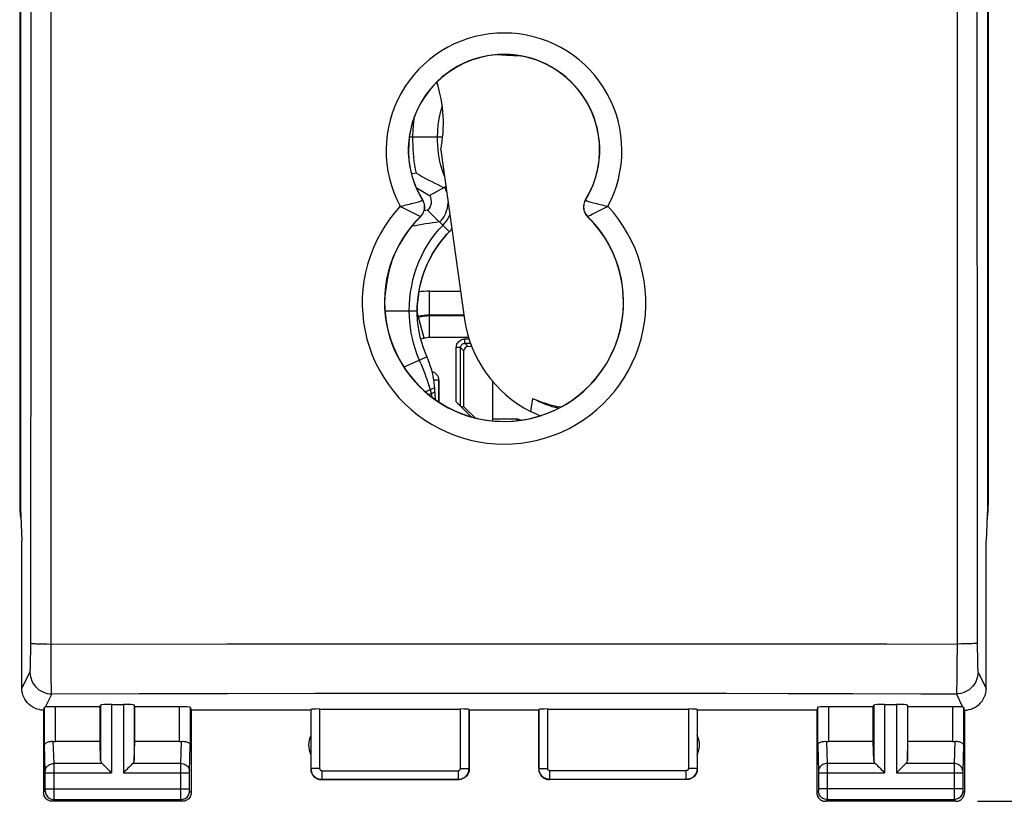
# Model space of a CAD drawing. Units: millimetres. Extents: x -56 to 25.6, y -24.5 to 49.2.
# Drawn here: x -11.2 to 11.5, y -24.5 to -6.5 of the extents above; entities that cross this region are included whole.
import ezdxf

# ---------------------------------------------------------------- set-up
doc = ezdxf.new("R2010")
doc.units = ezdxf.units.MM
doc.header["$LTSCALE"] = 16.335
doc.layers.get('0').update_dxf_attribs({"linetype": 'CONTINUOUS'})
for name, color, linetype in [('ASSI', 7, 'CONTINUOUS'), ('DRAFT', 7, 'CONTINUOUS'), ('RACCORDO', 7, 'CONTINUOUS'), ('SMUSSO', 7, 'CONTINUOUS')]:
    doc.layers.add(name, color=color, linetype=linetype)
doc.styles.get("Standard").update_dxf_attribs({"font": 'txt', "width": 0.8})
doc.dimstyles.new('DIMSTYLE_1', dxfattribs={"dimtxt": 3, "dimasz": 3, "dimexe": 1.5, "dimexo": 0.5, "dimgap": 0.75, "dimtad": 1, "dimtxsty": 'STANDARD', "dimblk": '_FILLED', "dimblk1": '_FILLED', "dimblk2": '_FILLED', "dimcen": 0.09, "dimadec": 0, "dimazin": 0, "dimtfac": 1, "dimtofl": 0, "dimtmove": 0, "dimatfit": 3, "dimldrblk": '_FILLED', "dimfxl": 1, "dimtolj": 1, "dimarcsym": 0})

# ---------------------------------------------------------------- blocks, each defined once
blk = doc.blocks.new('_FILLED')
at = {"color": 0, "linetype": 'BYBLOCK'}
blk.add_solid([(0, 0), (-1, 0.3167), (-1, -0.3167)], dxfattribs=at)
blk = doc.blocks.new('*D1')
at = {"color": 7, "linetype": 'CONTINUOUS'}
for p, q in [((10.9, 24.5), (25.586, 24.5)), ((24.086, 24.5), (24.086, 0)), ((24.086, -24.5), (24.086, 0)), ((10.9, -24.5), (25.586, -24.5))]:
    blk.add_line(p, q, dxfattribs=at)
at = {"color": 7, "linetype": 'CONTINUOUS', "xscale": 3, "yscale": 3, "zscale": 3}
for p, rotation in [((24.086, 24.5), 90), ((24.086, -24.5), 270)]:
    blk.add_blockref('_FILLED', p, dxfattribs=dict(at, rotation=rotation))
at = {"color": 7, "linetype": 'CONTINUOUS', "insert": (20.336, 0), "char_height": 3, "width": 7.07143, "attachment_point": 2, "rotation": 90, "line_spacing_factor": 0.9}
blk.add_mtext('49', dxfattribs=at)

msp = doc.modelspace()

# ---------------------------------------------------------------- linework, layer by layer
at = {"color": 253, "linetype": 'CONTINUOUS'}
for p, q in [((-1.415, -9.2), (-2.178, -9.2)), ((-1.506, -9.578), (-1.517, -9.484)), ((-1.713, -12.75), (-0.999, -12.75)), ((-1.713, -13.82), (-1.713, -12.75)), ((-2.742, -13.2), (-1.999, -13.2)), ((-1.836, -13.836), (-2.004, -13.201)), ((-1.773, -14.26), (-2.306, -14.498)), ((-1.678, -15.109), (-1.659, -15.192))]:
    msp.add_line(p, q, dxfattribs=at)
at = {"color": 7, "linetype": 'CONTINUOUS'}
for p, q in [((-2.018, -10.03), (-2.129, -10.051)), ((-1.718, -10.543), (-1.34, -10.337)), ((-1.763, -10.887), (-1.841, -10.903)), ((-1.258, -11.381), (-1.763, -10.887)), ((-1.258, -11.381), (-1.262, -11.385)), ((-2.746, -13.147), (-2.743, -13.033)), ((-1.969, -13.333), (-1.994, -13.34)), ((-1.964, -13.352), (-1.993, -13.36)), ((-0.922, -13.3), (-1.713, -13.3)), ((-0.919, -13.32), (-1.713, -13.32)), ((-0.813, -13.82), (-1.713, -13.82)), ((-1.836, -13.836), (-1.914, -13.857)), ((-1.5, -15.304), (-1.5, -14.8)), ((-1.577, -15.252), (-1.579, -15.222))]:
    msp.add_line(p, q, dxfattribs=at)
at = {"color": 253, "linetype": 'CONTINUOUS'}
for points in [[(-1.53, -9.2), (-1.526, -9.058), (-1.513, -8.917), (-1.492, -8.777), (-1.462, -8.638), (-1.424, -8.501), (-1.424, -8.5)], [(-1.517, -9.484), (-1.524, -9.389), (-1.529, -9.295), (-1.53, -9.2)], [(-1.372, -10.105), (-1.397, -10.042), (-1.427, -9.951), (-1.453, -9.859), (-1.474, -9.766), (-1.492, -9.673), (-1.506, -9.578)], [(-2.18, -13.2), (-2.177, -13.056), (-2.167, -12.913), (-2.15, -12.771), (-2.126, -12.629), (-2.096, -12.488), (-2.058, -12.349), (-2.013, -12.212), (-1.962, -12.077), (-1.903, -11.945), (-1.837, -11.816), (-1.765, -11.691), (-1.685, -11.569), (-1.599, -11.453), (-1.507, -11.341), (-1.409, -11.234)], [(-1.915, -14.415), (-1.997, -14.218), (-2.041, -14.095), (-2.079, -13.971), (-2.11, -13.844), (-2.136, -13.717), (-2.155, -13.588), (-2.169, -13.459), (-2.177, -13.33), (-2.18, -13.2)], [(-1.915, -14.415), (-1.884, -14.491), (-1.854, -14.568), (-1.826, -14.645), (-1.798, -14.722), (-1.772, -14.798), (-1.747, -14.873), (-1.723, -14.947), (-1.701, -15.021)], [(-1.595, -14.976), (-1.595, -14.976), (-1.598, -14.977), (-1.605, -14.98), (-1.617, -14.985), (-1.632, -14.991), (-1.811, -15.069)], [(-1.588, -15.07), (-1.589, -15.071), (-1.594, -15.073), (-1.603, -15.077), (-1.616, -15.082), (-1.733, -15.134)], [(-1.701, -15.021), (-1.698, -15.031), (-1.696, -15.041), (-1.693, -15.05), (-1.69, -15.06), (-1.688, -15.07), (-1.685, -15.08), (-1.683, -15.09), (-1.68, -15.099), (-1.678, -15.109)]]:
    msp.add_lwpolyline(points, dxfattribs=at)
at = {"color": 7, "linetype": 'CONTINUOUS'}
for points in [[(-2.097, -9.2), (-2.092, -9.023), (-2.076, -8.847), (-2.058, -8.723)], [(-2.018, -10.03), (-2.037, -9.939), (-2.053, -9.847), (-2.066, -9.754), (-2.077, -9.662), (-2.085, -9.569), (-2.09, -9.477), (-2.094, -9.384), (-2.096, -9.292), (-2.097, -9.2)], [(-2.018, -10.03), (-1.947, -10.073), (-1.876, -10.114), (-1.805, -10.153), (-1.734, -10.191), (-1.663, -10.227), (-1.592, -10.263), (-1.522, -10.296), (-1.452, -10.329), (-1.382, -10.36)], [(-2.024, -10.36), (-2.021, -10.362), (-1.945, -10.409), (-1.869, -10.455), (-1.794, -10.5), (-1.718, -10.543)], [(-1.489, -11.155), (-1.567, -11.165), (-1.645, -11.177), (-1.724, -11.189), (-1.804, -11.202), (-1.884, -11.215), (-1.966, -11.23), (-2.048, -11.246), (-2.13, -11.262)], [(-1.999, -13.2), (-1.997, -13.104), (-1.988, -12.964), (-1.972, -12.824), (-1.948, -12.685), (-1.916, -12.548), (-1.877, -12.413), (-1.831, -12.28), (-1.778, -12.15), (-1.718, -12.023), (-1.651, -11.899), (-1.578, -11.78), (-1.498, -11.664), (-1.412, -11.553), (-1.321, -11.447), (-1.262, -11.385)], [(-2.743, -13.033), (-2.733, -12.866), (-2.716, -12.7), (-2.692, -12.534), (-2.66, -12.369), (-2.62, -12.206), (-2.573, -12.044), (-2.533, -11.931)], [(-1.754, -14.305), (-1.807, -14.181), (-1.853, -14.059), (-1.894, -13.933), (-1.928, -13.806), (-1.955, -13.677), (-1.976, -13.547), (-1.99, -13.415), (-1.997, -13.283), (-1.999, -13.2)], [(-1.595, -14.976), (-1.599, -14.937), (-1.609, -14.847), (-1.624, -14.756), (-1.642, -14.665), (-1.664, -14.573), (-1.69, -14.483), (-1.72, -14.393), (-1.754, -14.305)], [(-1.579, -15.222), (-1.589, -15.057), (-1.59, -15.036), (-1.592, -15.014), (-1.593, -14.993), (-1.595, -14.976)]]:
    msp.add_lwpolyline(points, dxfattribs=at)
for centre, radius, start, end in [((-1.973, -10.682), 0.687, 18.4963, 28.5582), ((-1.973, -10.682), 0.304, 315.6166, 28.5582), ((-1.973, -10.682), 0.687, 315.6166, 357.3699), ((-1.973, -10.682), 1, 315.6166, 320.5221), ((0.6, -13.2), 2.6, 135.7401, 180), ((-1.713, -14.3), 1, 90, 104.787), ((-1.713, -14.3), 0.98, 90, 104.787), ((-1.713, -14.3), 0.48, 90, 104.787)]:
    msp.add_arc(centre, radius, start, end, dxfattribs=at)
at = {"color": 253, "linetype": 'CONTINUOUS'}
for centre, radius, start, end in [((-1.973, -10.682), 0.789, 315.6166, 336.9555), ((-1.713, -14.3), 1.55, 90, 99.2407)]:
    msp.add_arc(centre, radius, start, end, dxfattribs=at)
at = {"color": 7, "linetype": 'CONTINUOUS'}
for centre, major_axis, ratio, start_param, end_param in [((-1.24, -13.31), (0.01, 0), 1, 1.570796, 4.712389), ((1.82, -13.142), (2.408, 0.131), 0.981325, -2.126595, -1.859225), ((1.572, -13.132), (1.918, -1.429), 0.94998, -1.354337, -1.066977)]:
    msp.add_ellipse(centre, major_axis=major_axis, ratio=ratio, start_param=start_param, end_param=end_param, dxfattribs=at)
at = {"layer": 'ASSI', "color": 253, "linetype": 'CONTINUOUS'}
for p, q in [((-10.429, -20.877), (-10.429, 20.961)), ((10.429, 20.877), (10.429, -20.961)), ((-0.999, -14.051), (-1.099, -14.051)), ((-1.099, -15.301), (-1.099, -14.051)), ((-0.923, -14.127), (-0.999, -14.051)), ((-0.899, -13.851), (-0.803, -13.851)), ((-0.899, -13.951), (-0.899, -13.851)), ((-0.822, -14.028), (-0.899, -13.951)), ((0.299, -15.701), (-0.267, -15.701)), ((0.299, -15.701), (0.299, -15.732)), ((-10.896, -20.953), (-10.892, -17.382)), ((-10.897, -21.094), (-10.896, -20.953)), ((-10.429, -20.877), (-6.377, -20.873)), ((-10.428, -21.045), (-10.429, -20.877)), ((-10.427, -21.363), (-10.428, -21.045)), ((-6.377, -20.873), (-2.322, -20.871)), ((-2.322, -20.871), (3.081, -20.871)), ((3.081, -20.871), (5.84, -20.872)), ((5.84, -20.872), (8.815, -20.875)), ((8.815, -20.875), (10.429, -20.877)), ((10.429, -20.961), (10.427, -21.286)), ((10.526, -20.876), (10.429, -20.877)), ((10.895, -20.856), (10.896, -21.001)), ((10.896, -21.001), (10.897, -21.139)), ((-10.899, -21.263), (-10.898, -21.182)), ((-10.898, -21.182), (-10.897, -21.094)), ((10.427, -21.286), (10.425, -21.508)), ((10.897, -21.139), (10.898, -21.224)), ((10.898, -21.224), (10.9, -21.301)), ((10.9, -21.301), (10.902, -21.368)), ((-11.1, -21.9), (-10.913, -21.525)), ((-10.425, -21.576), (-10.427, -21.363)), ((10.425, -21.508), (10.423, -21.7)), ((10.913, -21.525), (11.1, -21.9)), ((-10.422, -21.755), (-10.425, -21.576)), ((-10.42, -21.852), (-10.422, -21.755)), ((-10.418, -21.929), (-10.42, -21.852)), ((-10.413, -22.024), (-10.566, -22.33)), ((-10.413, -22.024), (-8.39, -22.018)), ((-8.39, -22.018), (-6.369, -22.013)), ((-6.369, -22.013), (-4.346, -22.009)), ((-4.346, -22.009), (-2.321, -22.007)), ((-2.321, -22.007), (-0.297, -22.006)), ((-0.297, -22.006), (1.724, -22.006)), ((1.724, -22.006), (3.75, -22.008)), ((3.75, -22.008), (5.122, -22.01)), ((5.122, -22.01), (6.541, -22.013)), ((6.541, -22.013), (8.024, -22.017)), ((10.566, -22.33), (10.413, -22.024)), ((-10.578, -23.21), (-10.578, -22.334)), ((-10.328, -23.123), (-10.328, -22.321)), ((-9.287, -22.282), (-9.287, -23.558)), ((-9.037, -22.269), (-9.037, -23.844)), ((-8.763, -22.269), (-8.763, -23.844)), ((-8.513, -22.282), (-8.513, -23.558)), ((-7.472, -23.123), (-7.472, -22.321)), ((-7.222, -22.334), (-7.222, -23.21)), ((-4.445, -22.384), (-4.445, -23.745)), ((-4.245, -22.374), (-4.245, -23.745)), ((-1.005, -23.745), (-1.005, -22.374)), ((-0.805, -23.745), (-0.805, -22.384)), ((0.805, -23.745), (0.805, -22.384)), ((1.005, -23.745), (1.005, -22.374)), ((4.245, -22.374), (4.245, -23.745)), ((4.445, -22.384), (4.445, -23.745)), ((7.222, -23.21), (7.222, -22.334)), ((7.472, -22.321), (7.472, -23.123)), ((8.513, -22.282), (8.513, -23.558)), ((8.763, -22.269), (8.763, -23.844)), ((9.037, -22.269), (9.037, -23.844)), ((9.287, -22.282), (9.287, -23.558)), ((10.328, -22.321), (10.328, -23.123)), ((10.578, -22.334), (10.578, -23.21)), ((-10.36, -23.628), (-10.376, -23.12)), ((-7.44, -23.628), (-7.424, -23.12)), ((7.424, -23.12), (7.44, -23.628)), ((10.376, -23.12), (10.36, -23.628)), ((-10.56, -23.804), (-10.578, -23.21)), ((-7.24, -23.802), (-7.222, -23.21)), ((7.222, -23.21), (7.24, -23.803)), ((10.578, -23.21), (10.56, -23.804)), ((-9.253, -23.628), (-10.36, -23.628)), ((-10.36, -23.759), (-10.36, -23.628)), ((-10.36, -24.35), (-10.36, -23.759)), ((-7.44, -23.628), (-8.547, -23.628)), ((-7.44, -23.643), (-7.44, -23.628)), ((-7.44, -23.823), (-7.44, -23.643)), ((-4.445, -23.745), (-4.45, -23.75)), ((-4.245, -23.745), (-4.445, -23.745)), ((-4.195, -23.795), (-1.055, -23.795)), ((-4.195, -23.795), (-4.195, -23.995)), ((-1.055, -23.795), (-1.055, -23.995)), ((-1.005, -23.745), (-0.805, -23.745)), ((-0.8, -23.75), (-0.805, -23.745)), ((0.805, -23.745), (0.8, -23.75)), ((0.805, -23.745), (1.005, -23.745)), ((4.195, -23.795), (1.055, -23.795)), ((1.055, -23.995), (1.055, -23.795)), ((4.195, -23.995), (4.195, -23.795)), ((4.445, -23.745), (4.245, -23.745)), ((4.45, -23.75), (4.445, -23.745)), ((8.547, -23.628), (7.44, -23.628)), ((7.44, -23.628), (7.44, -23.753)), ((7.44, -23.753), (7.44, -23.844)), ((10.36, -23.628), (9.253, -23.628)), ((10.36, -23.628), (10.36, -23.663)), ((10.36, -23.663), (10.36, -24.273)), ((-10.56, -23.812), (-10.56, -23.804)), ((-10.56, -23.822), (-10.56, -23.812)), ((-10.56, -23.833), (-10.56, -23.822)), ((-10.56, -24.214), (-10.56, -23.833)), ((-10.56, -23.844), (-9.037, -23.844)), ((-8.763, -23.844), (-7.24, -23.844)), ((-7.44, -24.211), (-7.44, -23.823)), ((-7.24, -23.806), (-7.24, -23.802)), ((-7.24, -23.811), (-7.24, -23.806)), ((-7.24, -23.818), (-7.24, -23.811)), ((-7.24, -23.829), (-7.24, -23.818)), ((-7.24, -23.842), (-7.24, -23.829)), ((-7.24, -24.223), (-7.24, -23.842)), ((-4.195, -23.995), (-4.2, -24)), ((-4.195, -23.995), (-1.055, -23.995)), ((-1.05, -24), (-1.055, -23.995)), ((1.055, -23.995), (1.05, -24)), ((4.195, -23.995), (1.055, -23.995)), ((4.2, -24), (4.195, -23.995)), ((7.24, -23.803), (7.24, -23.808)), ((7.24, -23.808), (7.24, -23.813)), ((7.24, -23.813), (7.24, -23.821)), ((7.24, -23.821), (7.24, -23.834)), ((7.24, -23.834), (7.24, -24.213)), ((7.24, -23.844), (8.763, -23.844)), ((7.44, -23.844), (7.44, -24.405)), ((9.037, -23.844), (10.56, -23.844)), ((10.56, -23.804), (10.56, -23.812)), ((10.56, -23.827), (10.56, -23.838)), ((10.56, -23.838), (10.56, -24.218)), ((-10.56, -24.211), (-7.24, -24.211)), ((-10.56, -24.228), (-10.56, -24.214)), ((-10.56, -24.236), (-10.56, -24.228)), ((-10.56, -24.243), (-10.56, -24.236)), ((-10.56, -24.249), (-10.56, -24.243)), ((-7.44, -24.365), (-7.44, -24.211)), ((-7.24, -24.234), (-7.24, -24.223)), ((-7.24, -24.242), (-7.24, -24.234)), ((-7.24, -24.248), (-7.24, -24.242)), ((-7.24, -24.252), (-7.24, -24.248)), ((-7.24, -24.255), (-7.24, -24.252)), ((10.56, -24.211), (7.24, -24.211)), ((7.24, -24.213), (7.24, -24.226)), ((7.24, -24.226), (7.24, -24.236)), ((7.24, -24.236), (7.24, -24.243)), ((7.24, -24.243), (7.24, -24.25)), ((10.56, -24.218), (10.56, -24.231)), ((10.56, -24.231), (10.56, -24.241)), ((10.56, -24.241), (10.56, -24.248)), ((10.56, -24.248), (10.56, -24.251)), ((10.56, -24.251), (10.56, -24.255)), ((-10.6, -24.3), (-10.561, -24.261)), ((-10.4, -24.5), (-10.361, -24.461)), ((-10.361, -24.461), (-7.439, -24.461)), ((-10.36, -24.436), (-10.36, -24.35)), ((-10.36, -24.451), (-10.36, -24.436)), ((-7.44, -24.438), (-7.44, -24.365)), ((-7.44, -24.452), (-7.44, -24.438)), ((-7.439, -24.457), (-7.44, -24.452)), ((-7.4, -24.5), (-7.439, -24.461)), ((-7.2, -24.3), (-7.239, -24.261)), ((7.239, -24.261), (7.2, -24.3)), ((7.439, -24.461), (7.4, -24.5)), ((7.439, -24.461), (10.361, -24.461)), ((7.44, -24.405), (7.44, -24.443)), ((10.36, -24.273), (10.36, -24.422)), ((10.36, -24.422), (10.36, -24.448)), ((10.36, -24.448), (10.361, -24.456)), ((10.361, -24.461), (10.4, -24.5)), ((10.561, -24.261), (10.6, -24.3))]:
    msp.add_line(p, q, dxfattribs=at)
at = {"layer": 'ASSI', "color": 7, "linetype": 'CONTINUOUS'}
for p, q in [((-11.134, 17.749), (-11.134, -17.749)), ((11.134, 17.749), (11.134, -17.749)), ((-11.15, 17.672), (-11.15, -17.672)), ((11.15, -17.672), (11.15, 17.672)), ((-0.999, -15.4), (-0.999, -14.051)), ((-0.899, -13.951), (-0.77, -13.951)), ((-0.74, -14.029), (-0.822, -14.028)), ((-0.923, -15.412), (-0.923, -14.127)), ((-0.267, -14.819), (-0.267, -15.701)), ((-0.758, -15.642), (-1.099, -15.301)), ((-0.999, -15.4), (-0.923, -15.412)), ((-0.666, -15.667), (-0.923, -15.412)), ((-11.134, -17.749), (-11.1, -18.5)), ((11.134, -17.749), (11.1, -18.5)), ((-11.1, -21.9), (-11.1, -18.5)), ((11.1, -21.9), (11.1, -18.5)), ((-10.6, -22.4), (-10.6, -24.3)), ((-9.3, -22.321), (-10.328, -22.321)), ((-9.3, -22.321), (-9.287, -22.282)), ((-9.3, -23.123), (-9.3, -22.321)), ((-9.037, -22.269), (-8.763, -22.269)), ((-8.5, -22.321), (-8.513, -22.282)), ((-7.472, -22.321), (-8.5, -22.321)), ((-8.5, -23.123), (-8.5, -22.321)), ((-7.222, -22.334), (-7.2, -22.4)), ((-4.45, -22.4), (-7.2, -22.4)), ((-7.2, -22.4), (-7.2, -24.3)), ((-4.45, -22.4), (-4.445, -22.384)), ((-4.45, -22.4), (-4.45, -23.75)), ((-4.245, -22.374), (-1.005, -22.374)), ((-0.805, -22.384), (-0.8, -22.4)), ((0.8, -22.4), (-0.8, -22.4)), ((-0.8, -22.4), (-0.8, -23.75)), ((0.805, -22.384), (0.8, -22.4)), ((0.8, -22.4), (0.8, -23.75)), ((1.005, -22.374), (4.245, -22.374)), ((4.45, -22.4), (4.445, -22.384)), ((7.2, -22.4), (4.45, -22.4)), ((4.45, -22.4), (4.45, -23.75)), ((7.222, -22.334), (7.2, -22.4)), ((7.2, -22.4), (7.2, -24.3)), ((8.5, -22.321), (7.472, -22.321)), ((8.5, -22.321), (8.513, -22.282)), ((8.5, -23.123), (8.5, -22.321)), ((8.763, -22.269), (9.037, -22.269)), ((9.3, -22.321), (9.287, -22.282)), ((10.328, -22.321), (9.3, -22.321)), ((9.3, -23.123), (9.3, -22.321)), ((10.6, -22.4), (10.6, -24.3)), ((-9.3, -23.123), (-10.328, -23.123)), ((-9.287, -23.558), (-9.3, -23.123)), ((-8.513, -23.558), (-8.5, -23.123)), ((-7.472, -23.123), (-8.5, -23.123)), ((8.5, -23.123), (7.472, -23.123)), ((8.513, -23.558), (8.5, -23.123)), ((9.287, -23.558), (9.3, -23.123)), ((10.328, -23.123), (9.3, -23.123)), ((-1.05, -24), (-4.2, -24)), ((4.2, -24), (1.05, -24)), ((-7.4, -24.5), (-10.4, -24.5)), ((10.4, -24.5), (7.4, -24.5))]:
    msp.add_line(p, q, dxfattribs=at)
at = {"layer": 'ASSI', "color": 253, "linetype": 'CONTINUOUS'}
for points in [[(-10.892, -17.382), (-10.889, -13.907), (-10.886, -10.432), (-10.885, -6.955), (-10.884, -3.477), (-10.883, 0), (-10.884, 3.477), (-10.885, 6.955), (-10.886, 10.432), (-10.889, 13.907), (-10.892, 17.382), (-10.896, 20.953)], [(10.895, 20.856), (10.892, 17.382), (10.889, 13.907), (10.886, 10.432), (10.885, 6.955), (10.884, 3.477), (10.883, 0), (10.884, -3.477), (10.885, -6.955), (10.886, -10.432), (10.889, -13.907), (10.892, -17.382), (10.895, -20.856)], [(-1.099, -14.051), (-1.097, -14.024), (-1.092, -13.999), (-1.084, -13.974), (-1.072, -13.951), (-1.058, -13.929), (-1.041, -13.909), (-1.021, -13.892), (-0.999, -13.878), (-0.976, -13.866), (-0.952, -13.858), (-0.926, -13.853), (-0.899, -13.851)], [(-0.999, -14.051), (-0.998, -14.038), (-0.996, -14.025), (-0.992, -14.013), (-0.986, -14.001), (-0.978, -13.99), (-0.97, -13.98), (-0.96, -13.972), (-0.949, -13.964), (-0.937, -13.959), (-0.925, -13.954), (-0.912, -13.952), (-0.899, -13.951)], [(0.388, -15.722), (0.381, -15.718), (0.361, -15.71), (0.341, -15.705), (0.321, -15.702), (0.299, -15.701)], [(-10.895, -20.856), (-10.892, -20.858), (-10.883, -20.86), (-10.87, -20.862), (-10.852, -20.864), (-10.83, -20.866), (-10.803, -20.868), (-10.773, -20.87), (-10.739, -20.871), (-10.701, -20.873), (-10.661, -20.874), (-10.618, -20.875), (-10.573, -20.876), (-10.526, -20.876), (-10.429, -20.877)], [(10.895, -20.856), (10.892, -20.858), (10.883, -20.86), (10.87, -20.862), (10.852, -20.864), (10.83, -20.866), (10.803, -20.868), (10.773, -20.87), (10.739, -20.871), (10.701, -20.873), (10.661, -20.874), (10.618, -20.875), (10.573, -20.876), (10.526, -20.876)], [(-10.913, -21.525), (-10.911, -21.521), (-10.91, -21.513), (-10.909, -21.502), (-10.908, -21.488), (-10.906, -21.47), (-10.905, -21.449), (-10.904, -21.425), (-10.903, -21.398), (-10.902, -21.368), (-10.901, -21.336), (-10.899, -21.263)], [(-10.913, -21.525), (-10.91, -21.577), (-10.902, -21.629), (-10.888, -21.679), (-10.869, -21.728), (-10.845, -21.775), (-10.817, -21.818), (-10.784, -21.859), (-10.747, -21.896), (-10.706, -21.929), (-10.663, -21.957), (-10.616, -21.981), (-10.567, -22), (-10.517, -22.013), (-10.465, -22.022), (-10.413, -22.024)], [(10.913, -21.525), (10.91, -21.577), (10.902, -21.629), (10.888, -21.679), (10.869, -21.728), (10.845, -21.775), (10.817, -21.818), (10.784, -21.859), (10.747, -21.896), (10.706, -21.929), (10.663, -21.957), (10.616, -21.981), (10.567, -22), (10.517, -22.013), (10.465, -22.022), (10.413, -22.024)], [(10.902, -21.368), (10.903, -21.398), (10.904, -21.425), (10.905, -21.449), (10.906, -21.47), (10.908, -21.488), (10.909, -21.502), (10.91, -21.513), (10.911, -21.521), (10.913, -21.525)], [(10.423, -21.7), (10.421, -21.806), (10.42, -21.852)], [(-10.413, -22.024), (-10.414, -22.017), (-10.415, -22.004), (-10.416, -21.985), (-10.417, -21.96), (-10.418, -21.929)], [(10.42, -21.852), (10.418, -21.929), (10.417, -21.96), (10.416, -21.985), (10.415, -22.004), (10.414, -22.017), (10.413, -22.024)], [(8.024, -22.017), (9.595, -22.022), (10.413, -22.024)], [(-10.56, -23.801), (-10.558, -23.779), (-10.553, -23.756), (-10.545, -23.735), (-10.533, -23.715), (-10.518, -23.696), (-10.501, -23.679), (-10.481, -23.664), (-10.46, -23.652), (-10.436, -23.641), (-10.412, -23.634), (-10.386, -23.629), (-10.36, -23.628)], [(-7.44, -23.628), (-7.414, -23.629), (-7.388, -23.634), (-7.364, -23.641), (-7.34, -23.652), (-7.319, -23.664), (-7.299, -23.679), (-7.282, -23.696), (-7.267, -23.715), (-7.255, -23.735), (-7.247, -23.756), (-7.242, -23.779), (-7.24, -23.801)], [(-4.445, -23.745), (-4.444, -23.757), (-4.443, -23.77), (-4.442, -23.784), (-4.439, -23.797), (-4.436, -23.81), (-4.432, -23.824), (-4.427, -23.837), (-4.421, -23.851), (-4.415, -23.864), (-4.407, -23.876), (-4.399, -23.889), (-4.39, -23.901), (-4.38, -23.912), (-4.37, -23.923), (-4.359, -23.933), (-4.348, -23.942), (-4.336, -23.951), (-4.323, -23.959), (-4.31, -23.967), (-4.296, -23.973), (-4.283, -23.979), (-4.268, -23.984), (-4.254, -23.988), (-4.239, -23.991), (-4.225, -23.993), (-4.21, -23.994), (-4.195, -23.995)], [(-4.245, -23.745), (-4.245, -23.747), (-4.244, -23.75), (-4.244, -23.753), (-4.244, -23.755), (-4.243, -23.758), (-4.242, -23.761), (-4.241, -23.763), (-4.24, -23.766), (-4.239, -23.769), (-4.237, -23.771), (-4.236, -23.774), (-4.234, -23.776), (-4.232, -23.778), (-4.23, -23.78), (-4.228, -23.782), (-4.225, -23.784), (-4.223, -23.786), (-4.22, -23.788), (-4.218, -23.789), (-4.215, -23.79), (-4.212, -23.792), (-4.209, -23.793), (-4.207, -23.793), (-4.204, -23.794), (-4.201, -23.794), (-4.198, -23.795), (-4.195, -23.795)], [(-1.055, -23.995), (-1.043, -23.994), (-1.031, -23.994), (-1.019, -23.992), (-1.006, -23.99), (-0.993, -23.987), (-0.979, -23.983), (-0.966, -23.978), (-0.953, -23.973), (-0.94, -23.967), (-0.927, -23.959), (-0.915, -23.951), (-0.903, -23.943), (-0.891, -23.933), (-0.88, -23.923), (-0.869, -23.912), (-0.86, -23.9), (-0.85, -23.888), (-0.842, -23.875), (-0.835, -23.862), (-0.828, -23.848), (-0.822, -23.834), (-0.817, -23.82), (-0.813, -23.805), (-0.809, -23.79), (-0.807, -23.775), (-0.806, -23.76), (-0.805, -23.745)], [(-1.055, -23.795), (-1.053, -23.795), (-1.05, -23.795), (-1.048, -23.794), (-1.045, -23.794), (-1.043, -23.793), (-1.04, -23.792), (-1.037, -23.791), (-1.035, -23.79), (-1.032, -23.789), (-1.03, -23.788), (-1.027, -23.786), (-1.025, -23.784), (-1.022, -23.782), (-1.02, -23.78), (-1.018, -23.778), (-1.016, -23.776), (-1.014, -23.773), (-1.013, -23.771), (-1.011, -23.768), (-1.01, -23.765), (-1.009, -23.763), (-1.008, -23.76), (-1.007, -23.757), (-1.006, -23.754), (-1.006, -23.751), (-1.005, -23.748), (-1.005, -23.745)], [(1.055, -23.995), (1.043, -23.994), (1.031, -23.994), (1.018, -23.992), (1.005, -23.99), (0.992, -23.987), (0.979, -23.983), (0.966, -23.978), (0.953, -23.973), (0.94, -23.966), (0.927, -23.959), (0.914, -23.951), (0.902, -23.942), (0.891, -23.933), (0.88, -23.923), (0.869, -23.912), (0.859, -23.9), (0.85, -23.888), (0.842, -23.875), (0.835, -23.862), (0.828, -23.848), (0.822, -23.834), (0.817, -23.82), (0.813, -23.805), (0.809, -23.79), (0.807, -23.775), (0.806, -23.76), (0.805, -23.745)], [(1.055, -23.795), (1.053, -23.795), (1.05, -23.795), (1.048, -23.794), (1.045, -23.794), (1.043, -23.793), (1.04, -23.792), (1.037, -23.791), (1.035, -23.79), (1.032, -23.789), (1.03, -23.788), (1.027, -23.786), (1.025, -23.784), (1.022, -23.782), (1.02, -23.78), (1.018, -23.778), (1.016, -23.776), (1.014, -23.773), (1.013, -23.771), (1.011, -23.768), (1.01, -23.765), (1.009, -23.763), (1.008, -23.76), (1.007, -23.757), (1.006, -23.754), (1.006, -23.751), (1.005, -23.748), (1.005, -23.745)], [(4.245, -23.745), (4.245, -23.747), (4.245, -23.75), (4.244, -23.752), (4.244, -23.755), (4.243, -23.757), (4.242, -23.76), (4.241, -23.762), (4.24, -23.765), (4.239, -23.768), (4.238, -23.77), (4.236, -23.773), (4.234, -23.775), (4.233, -23.777), (4.23, -23.78), (4.228, -23.782), (4.226, -23.784), (4.224, -23.786), (4.221, -23.787), (4.218, -23.789), (4.216, -23.79), (4.213, -23.791), (4.21, -23.792), (4.207, -23.793), (4.204, -23.794), (4.201, -23.794), (4.198, -23.795), (4.195, -23.795)], [(4.445, -23.745), (4.444, -23.757), (4.444, -23.769), (4.442, -23.781), (4.44, -23.794), (4.437, -23.807), (4.433, -23.82), (4.428, -23.833), (4.423, -23.847), (4.417, -23.86), (4.41, -23.872), (4.402, -23.885), (4.393, -23.897), (4.384, -23.909), (4.373, -23.92), (4.362, -23.93), (4.351, -23.94), (4.339, -23.949), (4.326, -23.958), (4.313, -23.965), (4.299, -23.972), (4.285, -23.978), (4.27, -23.983), (4.255, -23.987), (4.24, -23.99), (4.225, -23.993), (4.21, -23.994), (4.195, -23.995)], [(7.44, -23.628), (7.414, -23.629), (7.388, -23.634), (7.364, -23.641), (7.34, -23.652), (7.319, -23.664), (7.299, -23.679), (7.282, -23.696), (7.267, -23.715), (7.255, -23.735), (7.247, -23.756), (7.242, -23.779), (7.24, -23.801)], [(10.56, -23.801), (10.558, -23.779), (10.553, -23.756), (10.545, -23.735), (10.533, -23.715), (10.518, -23.696), (10.501, -23.679), (10.481, -23.664), (10.46, -23.652), (10.436, -23.641), (10.412, -23.634), (10.386, -23.629), (10.36, -23.628)], [(10.56, -23.812), (10.56, -23.817), (10.56, -23.827)], [(-10.561, -24.261), (-10.561, -24.261), (-10.561, -24.26), (-10.561, -24.26), (-10.56, -24.259), (-10.56, -24.259), (-10.56, -24.258), (-10.56, -24.257), (-10.56, -24.256), (-10.56, -24.254), (-10.56, -24.253), (-10.56, -24.249)], [(7.24, -24.25), (7.24, -24.253), (7.24, -24.255), (7.24, -24.256), (7.24, -24.257), (7.24, -24.258), (7.24, -24.259), (7.24, -24.26), (7.239, -24.26), (7.239, -24.261), (7.239, -24.261)], [(-10.561, -24.261), (-10.559, -24.287), (-10.554, -24.312), (-10.545, -24.337), (-10.534, -24.361), (-10.519, -24.382), (-10.502, -24.402), (-10.482, -24.419), (-10.461, -24.434), (-10.437, -24.445), (-10.412, -24.454), (-10.387, -24.459), (-10.361, -24.461)], [(-10.361, -24.461), (-10.361, -24.46), (-10.361, -24.459), (-10.361, -24.457), (-10.36, -24.451)], [(-7.439, -24.461), (-7.413, -24.459), (-7.388, -24.454), (-7.363, -24.445), (-7.339, -24.434), (-7.318, -24.419), (-7.298, -24.402), (-7.281, -24.382), (-7.266, -24.361), (-7.255, -24.337), (-7.246, -24.312), (-7.241, -24.287), (-7.239, -24.261)], [(-7.439, -24.461), (-7.439, -24.46), (-7.439, -24.459), (-7.439, -24.457)], [(-7.239, -24.261), (-7.239, -24.261), (-7.239, -24.26), (-7.239, -24.26), (-7.24, -24.26), (-7.24, -24.259), (-7.24, -24.258), (-7.24, -24.257), (-7.24, -24.256), (-7.24, -24.255)], [(7.439, -24.461), (7.413, -24.459), (7.388, -24.454), (7.363, -24.445), (7.339, -24.434), (7.318, -24.419), (7.298, -24.402), (7.281, -24.382), (7.266, -24.361), (7.255, -24.337), (7.246, -24.312), (7.241, -24.287), (7.239, -24.261)], [(7.44, -24.443), (7.44, -24.452), (7.439, -24.456), (7.439, -24.458), (7.439, -24.46), (7.439, -24.461)], [(10.561, -24.261), (10.559, -24.287), (10.554, -24.312), (10.545, -24.337), (10.534, -24.361), (10.519, -24.382), (10.502, -24.402), (10.482, -24.419), (10.461, -24.434), (10.437, -24.445), (10.412, -24.454), (10.387, -24.459), (10.361, -24.461)], [(10.361, -24.456), (10.361, -24.458), (10.361, -24.46), (10.361, -24.461)], [(10.56, -24.255), (10.56, -24.256), (10.56, -24.257), (10.56, -24.258), (10.56, -24.259), (10.56, -24.26), (10.561, -24.26), (10.561, -24.261), (10.561, -24.261)]]:
    msp.add_lwpolyline(points, dxfattribs=at)
at = {"layer": 'ASSI', "color": 7, "linetype": 'CONTINUOUS'}
for points in [[(-10.6, -22.4), (-10.652, -22.397), (-10.703, -22.389), (-10.754, -22.376), (-10.803, -22.357), (-10.851, -22.333), (-10.895, -22.304), (-10.935, -22.271), (-10.971, -22.235), (-11.004, -22.195), (-11.033, -22.151), (-11.057, -22.103), (-11.076, -22.054), (-11.089, -22.003), (-11.097, -21.952), (-11.1, -21.9)], [(10.6, -22.4), (10.652, -22.397), (10.703, -22.389), (10.754, -22.376), (10.803, -22.357), (10.851, -22.333), (10.895, -22.304), (10.935, -22.271), (10.971, -22.235), (11.004, -22.195), (11.033, -22.151), (11.057, -22.103), (11.076, -22.054), (11.089, -22.003), (11.097, -21.952), (11.1, -21.9)], [(-10.578, -22.334), (-10.578, -22.334), (-10.576, -22.333), (-10.575, -22.332), (-10.572, -22.332), (-10.569, -22.331), (-10.566, -22.33)], [(10.566, -22.33), (10.569, -22.331), (10.572, -22.332), (10.575, -22.332), (10.576, -22.333), (10.578, -22.334), (10.578, -22.334)], [(-10.578, -23.21), (-10.577, -23.199), (-10.573, -23.189), (-10.567, -23.178), (-10.559, -23.169), (-10.549, -23.159), (-10.538, -23.151), (-10.524, -23.143), (-10.509, -23.136), (-10.492, -23.13), (-10.474, -23.125), (-10.456, -23.122), (-10.436, -23.119), (-10.416, -23.118), (-10.396, -23.118), (-10.376, -23.12)], [(-7.424, -23.12), (-7.399, -23.118), (-7.374, -23.119), (-7.349, -23.121), (-7.325, -23.125), (-7.303, -23.131), (-7.283, -23.139), (-7.265, -23.149), (-7.25, -23.16), (-7.238, -23.171), (-7.23, -23.184), (-7.224, -23.197), (-7.222, -23.21)], [(7.222, -23.21), (7.224, -23.197), (7.23, -23.184), (7.238, -23.171), (7.25, -23.16), (7.265, -23.149), (7.283, -23.139), (7.303, -23.131), (7.325, -23.125), (7.349, -23.121), (7.374, -23.119), (7.399, -23.118), (7.424, -23.12)], [(10.376, -23.12), (10.396, -23.118), (10.416, -23.118), (10.436, -23.119), (10.456, -23.122), (10.474, -23.125), (10.492, -23.13), (10.509, -23.136), (10.524, -23.143), (10.538, -23.151), (10.549, -23.159), (10.559, -23.169), (10.567, -23.178), (10.573, -23.189), (10.577, -23.199), (10.578, -23.21)], [(-9.253, -23.628), (-9.234, -23.646), (-9.213, -23.667), (-9.191, -23.69), (-9.167, -23.714), (-9.142, -23.739), (-9.116, -23.765), (-9.09, -23.791), (-9.064, -23.818), (-9.037, -23.844)], [(-8.547, -23.628), (-8.565, -23.647), (-8.586, -23.668), (-8.609, -23.69), (-8.633, -23.714), (-8.658, -23.739), (-8.684, -23.765), (-8.71, -23.791), (-8.737, -23.817), (-8.763, -23.844)], [(-4.45, -23.75), (-4.449, -23.776), (-4.445, -23.802), (-4.438, -23.827), (-4.428, -23.852), (-4.416, -23.875), (-4.402, -23.897), (-4.386, -23.917), (-4.367, -23.936), (-4.347, -23.952), (-4.325, -23.966), (-4.302, -23.978), (-4.277, -23.988), (-4.252, -23.995), (-4.226, -23.999), (-4.2, -24)], [(-0.8, -23.75), (-0.801, -23.776), (-0.805, -23.802), (-0.812, -23.827), (-0.822, -23.852), (-0.834, -23.875), (-0.848, -23.897), (-0.864, -23.917), (-0.883, -23.936), (-0.903, -23.952), (-0.925, -23.966), (-0.948, -23.978), (-0.973, -23.988), (-0.998, -23.995), (-1.024, -23.999), (-1.05, -24)], [(0.8, -23.75), (0.801, -23.776), (0.805, -23.802), (0.812, -23.827), (0.822, -23.852), (0.834, -23.875), (0.848, -23.897), (0.864, -23.917), (0.883, -23.936), (0.903, -23.952), (0.925, -23.966), (0.948, -23.978), (0.973, -23.988), (0.998, -23.995), (1.024, -23.999), (1.05, -24)], [(4.45, -23.75), (4.449, -23.776), (4.445, -23.802), (4.438, -23.827), (4.428, -23.852), (4.416, -23.875), (4.402, -23.897), (4.386, -23.917), (4.367, -23.936), (4.347, -23.952), (4.325, -23.966), (4.302, -23.978), (4.277, -23.988), (4.252, -23.995), (4.226, -23.999), (4.2, -24)], [(8.547, -23.628), (8.566, -23.646), (8.587, -23.667), (8.609, -23.69), (8.633, -23.714), (8.658, -23.739), (8.684, -23.765), (8.71, -23.791), (8.736, -23.818), (8.763, -23.844)], [(9.253, -23.628), (9.235, -23.647), (9.214, -23.668), (9.191, -23.69), (9.167, -23.714), (9.142, -23.739), (9.116, -23.765), (9.09, -23.791), (9.063, -23.817), (9.037, -23.844)], [(-10.4, -24.5), (-10.426, -24.498), (-10.452, -24.493), (-10.477, -24.485), (-10.5, -24.473), (-10.522, -24.459), (-10.541, -24.441), (-10.559, -24.422), (-10.573, -24.4), (-10.585, -24.377), (-10.593, -24.352), (-10.598, -24.326), (-10.6, -24.3)], [(-7.2, -24.3), (-7.202, -24.326), (-7.207, -24.352), (-7.215, -24.377), (-7.227, -24.4), (-7.241, -24.422), (-7.259, -24.441), (-7.278, -24.459), (-7.3, -24.473), (-7.323, -24.485), (-7.348, -24.493), (-7.374, -24.498), (-7.4, -24.5)], [(7.2, -24.3), (7.202, -24.326), (7.207, -24.352), (7.215, -24.377), (7.227, -24.4), (7.241, -24.422), (7.259, -24.441), (7.278, -24.459), (7.3, -24.473), (7.323, -24.485), (7.348, -24.493), (7.374, -24.498), (7.4, -24.5)], [(10.4, -24.5), (10.426, -24.498), (10.452, -24.493), (10.477, -24.485), (10.5, -24.473), (10.522, -24.459), (10.541, -24.441), (10.559, -24.422), (10.573, -24.4), (10.585, -24.377), (10.593, -24.352), (10.598, -24.326), (10.6, -24.3)]]:
    msp.add_lwpolyline(points, dxfattribs=at)
for centre, radius, start, end in [((-9.15, -17.672), 2, 180, 189.234), ((9.15, -17.672), 2, 350.766, 360), ((-4, -23.2), 0.5, 154.1581, 205.8419), ((4, -23.2), 0.5, 334.1581, 25.8419)]:
    msp.add_arc(centre, radius, start, end, dxfattribs=at)
for centre, major_axis, ratio, start_param, end_param in [((-0.822, -14.128), (0.0932, -0.0391), 0.987735, 1.963553, 3.534273), ((-1.099, -15.3), (-0.1, 0.1), 0.003702, -4.708687, -3.146617), ((-0.166, -15.701), (0.101, 0), 0.991311, -3.141593, -2.777307), ((-10.6, -21.9), (0.989, 3.043), 0.048913, -1.719842, -1.697944), ((-10.328, -22.334), (0.25, 0), 0.052408, 1.570796, 2.825346), ((-9.037, -22.282), (0.25, 0), 0.052408, 1.570796, 3.124139), ((-8.763, -22.282), (0.25, 0), 0.052408, 0.017453, 1.570796), ((-7.472, -22.334), (0.25, 0), 0.052408, 0.017453, 1.570796), ((-4.245, -22.384), (0.2, 0), 0.052408, 1.570796, 3.124139), ((-1.005, -22.384), (0.2, 0), 0.052408, 0.017453, 1.570796), ((1.005, -22.384), (0.2, 0), 0.052408, 1.570796, 3.124139), ((4.245, -22.384), (0.2, 0), 0.052408, 0.017453, 1.570796), ((7.472, -22.334), (0.25, 0), 0.052408, 1.570796, 3.124139), ((8.763, -22.282), (0.25, 0), 0.052408, 1.570796, 3.124139), ((9.037, -22.282), (0.25, 0), 0.052408, 0.017453, 1.570796), ((10.328, -22.334), (0.25, 0), 0.052408, 0.316246, 1.570796), ((10.6, -21.9), (-0.989, 3.043), 0.048913, -4.585241, -4.563344), ((-10.328, -22.978), (0.25, 0), 0.57735, -1.761831, -1.570796), ((-7.472, -22.978), (0.25, 0), 0.57735, -1.570796, -1.379762), ((7.472, -22.978), (0.25, 0), 0.57735, -1.761831, -1.570796), ((10.328, -22.978), (0.25, 0), 0.57735, -1.570796, -1.379762), ((-9.037, -23.556), (0.25, 0), 0.57735, -3.124139, -2.617994), ((-8.763, -23.556), (0.25, 0), 0.57735, -0.523599, -0.017453), ((8.763, -23.556), (0.25, 0), 0.57735, -3.124139, -2.617994), ((9.037, -23.556), (0.25, 0), 0.57735, -0.523599, -0.017453)]:
    msp.add_ellipse(centre, major_axis=major_axis, ratio=ratio, start_param=start_param, end_param=end_param, dxfattribs=at)
at = {"layer": 'DRAFT', "color": 7, "linetype": 'CONTINUOUS'}
for p, q in [((-11.15, 17.672), (-11.15, -17.672)), ((11.15, -17.672), (11.15, 17.672)), ((-1.458, -9.5), (-0.907, -13.403)), ((0.658, -15.219), (0.61, -15.518))]:
    msp.add_line(p, q, dxfattribs=at)
for centre, radius, start, end in [((0, -13), 2.75, 181.2993, 287.8825), ((-9.15, -17.672), 2, 180, 189.234), ((9.15, -17.672), 2, 350.766, 360)]:
    msp.add_arc(centre, radius, start, end, dxfattribs=at)
for centre, major_axis, ratio, start_param, end_param in [((-4.536, -8.732), (2.473, -2.037), 0.950039, 0.464835, 0.974026), ((1.762, -13.165), (2.123, -1.749), 0.950039, -2.337873, -1.348355), ((1.819, -13.134), (2.708, 0.153), 0.980876, -2.08804, -1.994502)]:
    msp.add_ellipse(centre, major_axis=major_axis, ratio=ratio, start_param=start_param, end_param=end_param, dxfattribs=at)
at = {"layer": 'RACCORDO', "color": 253, "linetype": 'CONTINUOUS'}
for p, q in [((-2.39, -10.795), (-2.349, -10.816)), ((-2.349, -10.816), (-2.033, -10.978)), ((-1.877, -10.656), (-1.861, -10.686)), ((-1.877, -10.656), (-1.876, -10.656)), ((-1.876, -10.656), (-1.872, -10.656)), ((1.872, -10.656), (1.876, -10.656)), ((1.876, -10.656), (1.877, -10.656)), ((2.033, -10.977), (2.349, -10.816)), ((2.349, -10.816), (2.39, -10.795)), ((-2.033, -10.978), (-1.988, -11)), ((-1.922, -11.028), (-1.918, -11.029)), ((-1.922, -11.028), (-1.922, -11.028)), ((1.918, -11.029), (1.922, -11.028)), ((1.922, -11.028), (1.922, -11.028)), ((-0.999, -14.051), (-1.099, -14.051)), ((-1.099, -15.301), (-1.099, -14.051)), ((-0.923, -14.127), (-0.999, -14.051)), ((-0.899, -13.851), (-0.803, -13.851)), ((-0.899, -13.951), (-0.899, -13.851)), ((-0.822, -14.028), (-0.899, -13.951)), ((-1.5, -14.8), (-1.617, -14.8)), ((0.299, -15.701), (-0.267, -15.701)), ((0.299, -15.701), (0.299, -15.732))]:
    msp.add_line(p, q, dxfattribs=at)
at = {"layer": 'RACCORDO', "color": 7, "linetype": 'CONTINUOUS'}
for p, q in [((-0.999, -15.4), (-0.999, -14.051)), ((-0.899, -13.951), (-0.77, -13.951)), ((-0.74, -14.029), (-0.822, -14.028)), ((-0.923, -15.412), (-0.923, -14.127)), ((-1.5, -14.8), (-1.5, -15.304)), ((-0.267, -14.819), (-0.267, -15.701)), ((-0.758, -15.642), (-1.099, -15.301)), ((-0.999, -15.4), (-0.923, -15.412))]:
    msp.add_line(p, q, dxfattribs=at)
at = {"layer": 'RACCORDO', "color": 253, "linetype": 'CONTINUOUS'}
for points in [[(2.39, -10.795), (2.466, -10.643), (2.532, -10.487), (2.588, -10.329), (2.634, -10.167), (2.67, -10.001), (2.695, -9.834), (2.71, -9.666), (2.715, -9.497), (2.708, -9.328), (2.692, -9.16), (2.664, -8.993), (2.627, -8.828), (2.579, -8.666), (2.521, -8.507), (2.453, -8.352), (2.376, -8.202), (2.289, -8.056), (2.194, -7.916), (2.09, -7.783), (1.977, -7.656), (1.857, -7.537), (1.73, -7.425), (1.596, -7.321), (1.455, -7.226), (1.309, -7.14), (1.158, -7.062), (1.002, -6.995), (0.843, -6.938), (0.679, -6.89), (0.514, -6.853), (0.346, -6.826), (0.177, -6.81), (0.007, -6.804), (-0.163, -6.809), (-0.332, -6.824), (-0.5, -6.85), (-0.665, -6.886), (-0.829, -6.933), (-0.989, -6.99), (-1.144, -7.056), (-1.296, -7.132), (-1.443, -7.218), (-1.583, -7.312), (-1.718, -7.415), (-1.846, -7.526), (-1.966, -7.645), (-2.08, -7.771), (-2.184, -7.903), (-2.28, -8.042), (-2.368, -8.187), (-2.446, -8.337)], [(1.876, -10.656), (1.947, -10.533), (2.009, -10.406), (2.063, -10.275), (2.109, -10.141), (2.145, -10.005), (2.173, -9.866), (2.192, -9.726), (2.202, -9.585), (2.203, -9.443), (2.195, -9.302), (2.178, -9.161), (2.152, -9.022), (2.117, -8.885), (2.073, -8.751), (2.021, -8.619), (1.96, -8.491), (1.891, -8.367), (1.815, -8.248), (1.73, -8.134), (1.639, -8.026), (1.541, -7.924), (1.437, -7.828), (1.326, -7.739), (1.21, -7.657), (1.089, -7.583), (0.964, -7.517), (0.834, -7.459), (0.701, -7.41), (0.566, -7.369), (0.427, -7.337), (0.287, -7.314), (0.146, -7.3), (0.004, -7.295), (-0.137, -7.3), (-0.278, -7.313), (-0.418, -7.335), (-0.557, -7.367), (-0.693, -7.407), (-0.826, -7.456), (-0.955, -7.513), (-1.081, -7.579), (-1.202, -7.652), (-1.318, -7.733), (-1.429, -7.821), (-1.534, -7.916), (-1.632, -8.018), (-1.724, -8.126), (-1.808, -8.239), (-1.886, -8.358)], [(0.38, -7.334), (0.374, -7.335), (0.055, -7.324), (-0.163, -7.306)], [(-2.446, -8.337), (-2.515, -8.491), (-2.574, -8.65), (-2.623, -8.812), (-2.661, -8.976), (-2.689, -9.143), (-2.707, -9.311), (-2.714, -9.479), (-2.711, -9.648), (-2.697, -9.817), (-2.672, -9.986), (-2.637, -10.154), (-2.591, -10.319), (-2.534, -10.48), (-2.467, -10.639), (-2.39, -10.795)], [(-1.886, -8.358), (-1.955, -8.481), (-2.016, -8.609), (-2.069, -8.74), (-2.114, -8.874), (-2.149, -9.011), (-2.176, -9.15), (-2.194, -9.29), (-2.203, -9.431), (-2.203, -9.573), (-2.194, -9.714), (-2.175, -9.855), (-2.147, -9.996), (-2.11, -10.136), (-2.064, -10.272), (-2.01, -10.405), (-1.947, -10.533), (-1.876, -10.656)], [(-2.39, -10.795), (-2.518, -10.942), (-2.637, -11.095), (-2.747, -11.253), (-2.847, -11.419), (-2.937, -11.591), (-3.016, -11.767), (-3.085, -11.948), (-3.143, -12.133), (-3.19, -12.321), (-3.226, -12.511), (-3.25, -12.703), (-3.263, -12.896), (-3.264, -13.089), (-3.254, -13.283), (-3.232, -13.475), (-3.199, -13.666), (-3.155, -13.855), (-3.099, -14.04), (-3.033, -14.222), (-2.955, -14.4), (-2.867, -14.573), (-2.769, -14.74), (-2.661, -14.902), (-2.544, -15.057), (-2.418, -15.204), (-2.283, -15.344), (-2.14, -15.475), (-1.99, -15.598), (-1.832, -15.712), (-1.668, -15.816), (-1.498, -15.909), (-1.322, -15.993), (-1.143, -16.067), (-0.959, -16.129), (-0.771, -16.18), (-0.581, -16.221), (-0.389, -16.249), (-0.195, -16.267), (-0.001, -16.273), (0.193, -16.267), (0.387, -16.25), (0.579, -16.221), (0.769, -16.181), (0.957, -16.13), (1.14, -16.067), (1.32, -15.994), (1.496, -15.91), (1.666, -15.817), (1.83, -15.713), (1.988, -15.599), (2.138, -15.477), (2.281, -15.346), (2.416, -15.206)], [(-2.39, -10.795), (-2.345, -10.786), (-2.301, -10.775), (-2.257, -10.765), (-2.214, -10.755), (-2.173, -10.744), (-2.133, -10.734), (-2.096, -10.724), (-2.061, -10.715), (-2.028, -10.705), (-1.999, -10.697), (-1.972, -10.689), (-1.948, -10.682), (-1.928, -10.675), (-1.91, -10.67), (-1.897, -10.665), (-1.887, -10.661), (-1.88, -10.658), (-1.877, -10.656)], [(-1.839, -10.75), (-1.834, -10.783), (-1.832, -10.817), (-1.834, -10.85), (-1.84, -10.884), (-1.85, -10.916), (-1.863, -10.947), (-1.88, -10.976), (-1.9, -11.003), (-1.922, -11.028)], [(-1.876, -10.656), (-1.86, -10.686), (-1.848, -10.717), (-1.839, -10.749), (-1.833, -10.783)], [(1.876, -10.656), (1.86, -10.686), (1.848, -10.717), (1.839, -10.749), (1.833, -10.783), (1.832, -10.816), (1.834, -10.85), (1.84, -10.883), (1.85, -10.916), (1.863, -10.947), (1.88, -10.976), (1.899, -11.003), (1.922, -11.028)], [(1.877, -10.656), (1.861, -10.686), (1.848, -10.717), (1.839, -10.75), (1.834, -10.783)], [(1.877, -10.656), (1.88, -10.658), (1.887, -10.661), (1.897, -10.665), (1.91, -10.67), (1.928, -10.675), (1.948, -10.682), (1.972, -10.689), (1.998, -10.697), (2.028, -10.705), (2.061, -10.715), (2.096, -10.724), (2.133, -10.734), (2.173, -10.744), (2.214, -10.755), (2.257, -10.765), (2.301, -10.775), (2.345, -10.786), (2.39, -10.795)], [(2.416, -15.206), (2.542, -15.059), (2.659, -14.905), (2.768, -14.743), (2.866, -14.576), (2.953, -14.404), (3.031, -14.226), (3.098, -14.044), (3.154, -13.859), (3.198, -13.67), (3.232, -13.48), (3.254, -13.288), (3.264, -13.094), (3.263, -12.901), (3.251, -12.708), (3.227, -12.515), (3.191, -12.325), (3.145, -12.137), (3.087, -11.952), (3.018, -11.77), (2.937, -11.592), (2.846, -11.419), (2.746, -11.252), (2.636, -11.093), (2.518, -10.94), (2.39, -10.795)], [(-1.922, -11.028), (-2.038, -11.148), (-2.147, -11.275), (-2.247, -11.409), (-2.34, -11.548), (-2.423, -11.693), (-2.498, -11.842), (-2.564, -11.996), (-2.62, -12.153), (-2.666, -12.314), (-2.703, -12.477), (-2.73, -12.642), (-2.746, -12.808), (-2.753, -12.975), (-2.749, -13.142), (-2.736, -13.309), (-2.712, -13.474), (-2.678, -13.638), (-2.634, -13.799), (-2.581, -13.958), (-2.518, -14.113), (-2.446, -14.264), (-2.364, -14.41), (-2.274, -14.551), (-2.176, -14.686), (-2.069, -14.815), (-1.955, -14.938), (-1.833, -15.053), (-1.705, -15.161), (-1.571, -15.26), (-1.43, -15.352), (-1.285, -15.434), (-1.134, -15.508), (-0.98, -15.572), (-0.822, -15.627), (-0.66, -15.672), (-0.497, -15.707), (-0.331, -15.732), (-0.165, -15.747), (0.002, -15.752), (0.17, -15.747), (0.336, -15.732), (0.502, -15.706), (0.665, -15.671), (0.827, -15.625), (0.985, -15.57), (1.139, -15.506), (1.289, -15.432), (1.435, -15.349), (1.575, -15.257), (1.709, -15.158), (1.837, -15.05), (1.958, -14.934)], [(-1.988, -11), (-1.969, -11.009), (-1.953, -11.017), (-1.941, -11.022), (-1.932, -11.026), (-1.925, -11.028), (-1.922, -11.028)], [(1.922, -11.028), (1.925, -11.028), (1.932, -11.026), (1.941, -11.022), (1.953, -11.017), (1.969, -11.009), (1.988, -11), (2.033, -10.977)], [(1.958, -14.934), (2.072, -14.812), (2.178, -14.683), (2.276, -14.547), (2.366, -14.406), (2.447, -14.26), (2.519, -14.109), (2.582, -13.954), (2.635, -13.796), (2.679, -13.635), (2.712, -13.471), (2.736, -13.305), (2.75, -13.139), (2.753, -12.972), (2.746, -12.805), (2.729, -12.639), (2.703, -12.474), (2.666, -12.311), (2.619, -12.15), (2.562, -11.992), (2.496, -11.837), (2.42, -11.686), (2.334, -11.539), (2.241, -11.4), (2.141, -11.268), (2.035, -11.144), (1.922, -11.028)], [(-1.099, -14.051), (-1.097, -14.024), (-1.092, -13.999), (-1.084, -13.974), (-1.072, -13.951), (-1.058, -13.929), (-1.041, -13.909), (-1.021, -13.892), (-0.999, -13.878), (-0.976, -13.866), (-0.952, -13.858), (-0.926, -13.853), (-0.899, -13.851)], [(-0.999, -14.051), (-0.998, -14.038), (-0.996, -14.025), (-0.992, -14.013), (-0.986, -14.001), (-0.978, -13.99), (-0.97, -13.98), (-0.96, -13.972), (-0.949, -13.964), (-0.937, -13.959), (-0.925, -13.954), (-0.912, -13.952), (-0.899, -13.951)], [(0.388, -15.722), (0.381, -15.718), (0.361, -15.71), (0.341, -15.705), (0.321, -15.702), (0.299, -15.701)]]:
    msp.add_lwpolyline(points, dxfattribs=at)
at = {"layer": 'RACCORDO', "color": 7, "linetype": 'CONTINUOUS'}
for points in [[(-1.918, -11.029), (-1.894, -11.003), (-1.875, -10.976), (-1.858, -10.947), (-1.845, -10.916), (-1.835, -10.884), (-1.829, -10.851), (-1.827, -10.817), (-1.829, -10.783), (-1.834, -10.75), (-1.843, -10.718), (-1.855, -10.687), (-1.872, -10.656)], [(1.872, -10.656), (1.855, -10.687), (1.843, -10.718), (1.834, -10.75), (1.829, -10.783), (1.827, -10.817), (1.829, -10.851), (1.835, -10.884), (1.845, -10.917), (1.858, -10.947), (1.875, -10.976), (1.894, -11.003), (1.918, -11.029)]]:
    msp.add_lwpolyline(points, dxfattribs=at)
for centre, radius, start, end in [((0, -9.5), 2.2, 328.2931, 211.7069), ((0, -13), 2.75, 134.2135, 45.7865), ((-1.7, -14.8), 0.2, 0, 77.2544)]:
    msp.add_arc(centre, radius, start, end, dxfattribs=at)
for centre, major_axis, ratio, start_param, end_param in [((-0.822, -14.128), (0.0932, -0.0391), 0.987735, 1.963553, 3.534273), ((-1.099, -15.3), (-0.1, 0.1), 0.003702, -4.708687, -3.146617), ((-0.166, -15.701), (0.101, 0), 0.991311, -3.141593, -2.777307)]:
    msp.add_ellipse(centre, major_axis=major_axis, ratio=ratio, start_param=start_param, end_param=end_param, dxfattribs=at)
at = {"layer": 'SMUSSO', "color": 7, "linetype": 'CONTINUOUS'}
msp.add_line((-0.666, -15.667), (-0.923, -15.412), dxfattribs=at)

# ---------------------------------------------------------------- dimensions: what is measured, and where the dimension line sits
at = {"color": 7, "linetype": 'CONTINUOUS'}
dim = msp.add_linear_dim(base=(24.086, 24.5), p1=(10.4, -24.5), p2=(10.4, 24.5), angle=90, dimstyle='DIMSTYLE_1', dxfattribs=at)
dim.commit()
dim.dimension.update_dxf_attribs({"geometry": '*D1', "text_midpoint": (24.086, 0), "dimtype": 160})

doc.saveas('drawing.dxf')
